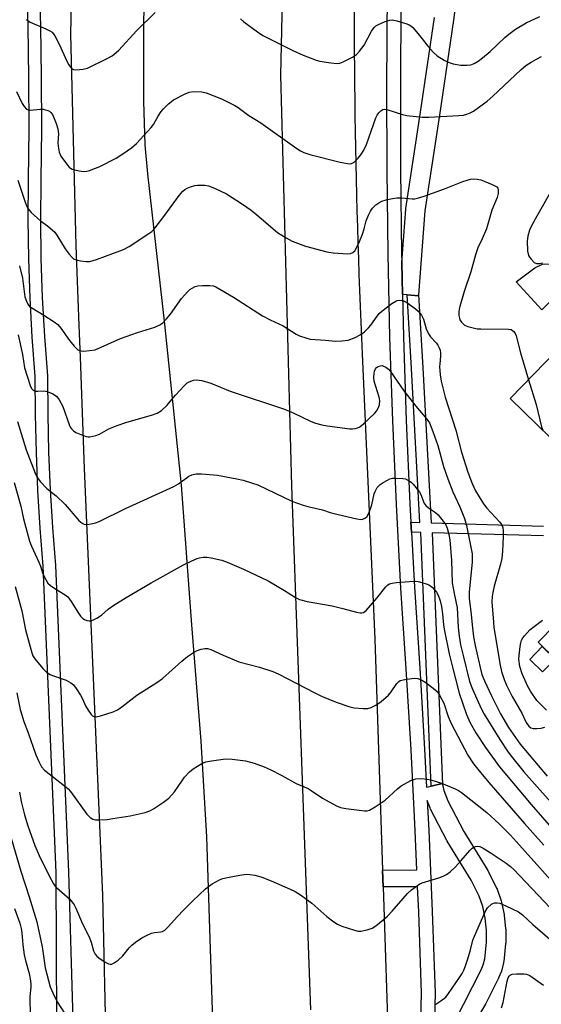
# Model space of a CAD drawing. Units: inches. Extents: x 1231769 to 1237769, y 553454 to 557454.
# Drawn here: x 1234679 to 1234842, y 553611 to 553920 of the extents above; entities that cross this region are included whole.
import ezdxf

# ---------------------------------------------------------------- set-up
doc = ezdxf.new("R2010")
doc.units = ezdxf.units.IN
doc.header["$MEASUREMENT"] = 0
for name, color, linetype in [('BLDG-Footprint', 5, 'Continuous'), ('CULTRL-Pad', 6, 'Continuous'), ('TRANS-Non Street Sidewalk', 7, 'Continuous'), ('TRANS-Road', 130, 'Continuous'), ('TRANS-Street Sidewalk', 7, 'Continuous'), ('Undefined', 1, 'Continuous')]:
    doc.layers.add(name, color=color, linetype=linetype)

msp = doc.modelspace()

# ---------------------------------------------------------------- linework, layer by layer
at = {"layer": 'BLDG-Footprint'}
for points, elevation in [([(1234868.65, 553796.03), (1234853.75, 553780.74), (1234832.71, 553801.24), (1234847.44, 553816.36)], 446.03), ([(1234878.9, 553729.61), (1234858.21, 553708.35), (1234841.44, 553724.73), (1234862.16, 553745.95)], 448.15)]:
    msp.add_lwpolyline(points, close=True, dxfattribs=dict(at, elevation=elevation))
at = {"layer": 'CULTRL-Pad'}
for points in [[(1234851.9, 553833.78), (1234854.04, 553831.51), (1234849.89, 553827.25), (1234845.23, 553831.66), (1234842.59, 553829.02), (1234834.56, 553837.81), (1234840.47, 553842.23), (1234842.83, 553843.43), (1234843.93, 553843.48), (1234844.99, 553843.38), (1234845.9, 553843.05), (1234846.86, 553842.57), (1234847.73, 553841.99), (1234848.45, 553841.13), (1234849.17, 553840.12), (1234849.65, 553838.92), (1234849.74, 553837.86), (1234850.08, 553836.56), (1234850.7, 553835.41)], [(1234846.81, 553719.49), (1234842.84, 553715.43), (1234838.82, 553719.36), (1234842.78, 553723.42)]]:
    msp.add_lwpolyline(points, close=True, dxfattribs=at)
at = {"layer": 'TRANS-Non Street Sidewalk'}
msp.add_lwpolyline([(1234843.1, 553758.1), (1234808.2, 553759.11), (1234811.43, 553680.1), (1234811.34, 553680.45), (1234807.92, 553679.6), (1234804.67, 553759.21), (1234801.7, 553759.3), (1234801.53, 553762.4), (1234804.32, 553762.32), (1234801.78, 553810.63), (1234800.36, 553833.75), (1234803.91, 553833.48), (1234803.93, 553833.73), (1234805.34, 553810.83), (1234807.89, 553762.22), (1234843.13, 553761.2)], dxfattribs=at)
at = {"layer": 'TRANS-Road'}
for points in [[(1234770.16, 553609.44), (1234764.2, 553773.83), (1234760.69, 553902.68), (1234764.45, 554072)], [(1234718.01, 553958.81), (1234717.67, 553916.04), (1234717.67, 553894.57), (1234718.01, 553880.88), (1234718.88, 553871.71), (1234724.24, 553824.6), (1234729.44, 553774.04), (1234732.73, 553730.23), (1234735.67, 553693.69), (1234737.41, 553663.73), (1234739.73, 553593.29), (1234740.08, 553592.66), (1234740.49, 553592), (1234729.94, 553591.42), (1234706.41, 553591.09), (1234706.41, 553591.35), (1234706.06, 553593.95), (1234704.85, 553645.38), (1234699.13, 553779.24), (1234697.84, 553814.22), (1234697.47, 553824.11), (1234696.54, 553849.2), (1234694.81, 553915.52), (1234695.85, 553965.56)], [(1234783.7, 553924.8), (1234783.71, 553919.82), (1234783.73, 553914.84), (1234783.76, 553909.86), (1234783.8, 553904.88), (1234783.85, 553899.9), (1234783.91, 553894.92), (1234783.98, 553889.94), (1234784.06, 553884.96), (1234784.15, 553879.98), (1234784.25, 553875), (1234784.36, 553870.02), (1234784.48, 553865.04), (1234784.61, 553860.06), (1234784.75, 553855.08), (1234784.9, 553850.11), (1234785.06, 553845.13), (1234785.23, 553840.15), (1234785.41, 553835.17), (1234785.59, 553830.2), (1234785.79, 553825.22), (1234786, 553820.25), (1234786.22, 553815.27), (1234790.27, 553725.76), (1234792.63, 553653.23), (1234792.8, 553647.98), (1234794.57, 553593.98)]]:
    msp.add_lwpolyline(points, dxfattribs=at)
at = {"layer": 'TRANS-Street Sidewalk'}
for points in [[(1234820.13, 553960.95), (1234814.89, 553919.98), (1234810.54, 553890.18), (1234805.92, 553860.08), (1234803.93, 553833.73), (1234803.91, 553833.48), (1234800.36, 553833.75), (1234798.91, 553833.86), (1234798.69, 553843.96), (1234799.95, 553860.64), (1234799.97, 553860.87), (1234804.6, 553891.06), (1234808.95, 553920.79)], [(1234690.59, 553581.53), (1234690.27, 553652.55), (1234686.16, 553748.61), (1234685.24, 553760.5), (1234684.52, 553772.4), (1234684.02, 553784.31), (1234683.72, 553796.22), (1234683.64, 553808.14), (1234682.7, 553820.44), (1234682.03, 553832.76), (1234681.61, 553845.09), (1234681.45, 553857.43), (1234681.54, 553869.77), (1234681.72, 553885.89), (1234681.68, 553902.01), (1234681.43, 553918.14), (1234680.97, 553934.25)], [(1234684.83, 553934.3), (1234685.29, 553918.22), (1234685.55, 553902.05), (1234685.58, 553885.87), (1234685.4, 553869.73), (1234685.31, 553857.44), (1234685.47, 553845.18), (1234685.89, 553832.93), (1234686.56, 553820.69), (1234687.5, 553808.3), (1234687.58, 553796.28), (1234687.88, 553784.44), (1234688.38, 553772.59), (1234689.09, 553760.76), (1234690.02, 553748.85), (1234694.13, 553652.69), (1234695.3, 553613.33), (1234696.13, 553585.21)]]:
    msp.add_lwpolyline(points, dxfattribs=at)
for points in [[(1234798.63, 553979.78, 0), (1234798.25, 553899.14, 0), (1234798.3, 553872.93, 0), (1234798.62, 553846.73, 0), (1234798.69, 553843.96, 0), (1234798.91, 553833.86, 0), (1234799.22, 553820.53, 0), (1234800.08, 553794.34, 0), (1234801.22, 553768.16, 0), (1234801.53, 553762.4, 0), (1234801.7, 553759.3, 0), (1234802.63, 553742, 0), (1234804.34, 553716.62, 0), (1234804.65, 553711.34, 0), (1234805.84, 553691.19, 0), (1234806.45, 553679.24, 0), (1234807.92, 553679.6, 0), (1234811.34, 553680.45, 0), (1234811.43, 553680.1, 0), (1234811.9, 553678.18, 0), (1234813.1, 553675.03, 0), (1234818.11, 553665.41, 0), (1234825.64, 553653.15, 0), (1234825.68, 553653.08, 0), (1234825.76, 553652.93, 0), (1234828.43, 553647.62, 0), (1234828.58, 553647.27, 0), (1234829.84, 553643.58, 0), (1234829.93, 553643.24, 0), (1234830.78, 553639.33, 0), (1234830.81, 553639.21, 0), (1234830.84, 553639.01, 0), (1234831.27, 553634.93, 0), (1234831.29, 553634.62, 0), (1234831.29, 553630.46, 0), (1234831.27, 553630.14, 0), (1234830.67, 553624.52, 0), (1234830.64, 553624.33, 0), (1234830.59, 553624.11, 0), (1234830.03, 553621.91, 0), (1234829.94, 553621.62, 0), (1234829.92, 553621.55, 0), (1234829.16, 553619.61, 0), (1234829.04, 553619.34, 0), (1234824.9, 553611.19, 0), (1234817.65, 553599.07, 0)], [(1234804.59, 553602.63, 0), (1234804.88, 553614.68, 0), (1234804, 553640.11, 0), (1234803.66, 553647.99, 0), (1234792.8, 553647.98, 0), (1234792.63, 553653.23, 0), (1234803.43, 553653.31, 0), (1234802.91, 553665.54, 0), (1234802.68, 553669.92, 0), (1234801.61, 553690.95, 0), (1234800.1, 553716.36, 0), (1234798.39, 553741.74, 0), (1234796.98, 553767.95, 0), (1234795.84, 553794.18, 0), (1234794.98, 553820.41, 0), (1234794.38, 553846.65, 0), (1234794.06, 553872.9, 0), (1234794.01, 553899.15, 0), (1234794.15, 553929.53, 0)], [(1234815.37, 553605.7, 0), (1234823.63, 553621.93, 0), (1234824.26, 553623.56, 0), (1234824.72, 553625.38, 0), (1234825.29, 553630.62, 0), (1234825.29, 553634.45, 0), (1234824.89, 553638.22, 0), (1234824.11, 553641.8, 0), (1234822.98, 553645.11, 0), (1234820.46, 553650.12, 0), (1234812.94, 553662.36, 0), (1234812.9, 553662.43, 0), (1234812.84, 553662.55, 0), (1234807.7, 553672.42, 0), (1234807.56, 553672.74, 0), (1234806.66, 553675.09, 0), (1234807.14, 553665.74, 0), (1234808.23, 553640.28, 0), (1234809.12, 553614.7, 0), (1234808.63, 553594.39, 0)]]:
    msp.add_polyline3d(points, dxfattribs=at)
at = {"layer": 'Undefined'}
for points, elevation in [([(1234680.96, 553920.21), (1234682.03, 553919.35), (1234686.99, 553917.28), (1234688.29, 553916.64), (1234688.97, 553916.15), (1234689.8, 553915.01), (1234691.17, 553912.42), (1234693.6, 553907.14), (1234694.26, 553905.89), (1234694.71, 553905.24), (1234695.24, 553904.72), (1234695.67, 553904.5), (1234696.45, 553904.4), (1234698.71, 553904.56), (1234700.06, 553904.91), (1234706.02, 553907.82), (1234707.77, 553908.81), (1234709.09, 553909.77), (1234709.93, 553910.52), (1234715.46, 553916.63), (1234721.33, 553922.37)], 442), ([(1234748.08, 553920.4), (1234749.17, 553919.41), (1234753.43, 553916.25), (1234755.12, 553915.18), (1234764.45, 553910.47), (1234767.69, 553908.99), (1234769.9, 553908.11), (1234771.86, 553907.39), (1234772.99, 553907.08), (1234776.41, 553906.6), (1234778.41, 553906.4), (1234779.24, 553906.45), (1234780.33, 553906.83), (1234783.25, 553908.34), (1234784.49, 553909.15), (1234785.46, 553910.22), (1234786.83, 553912.13), (1234789.18, 553916.49), (1234789.98, 553917.64), (1234790.58, 553918.19), (1234791.33, 553918.62), (1234793.52, 553919.54), (1234794.9, 553920), (1234795.74, 553920.07), (1234797.14, 553919.79), (1234800.23, 553918.84), (1234801.01, 553918.5), (1234801.48, 553918.19), (1234802.11, 553917.61), (1234803.26, 553916.29), (1234805.13, 553914.05), (1234806.81, 553911.81), (1234808.52, 553909.89), (1234809.8, 553908.76), (1234812.01, 553907.38), (1234813.27, 553906.73), (1234814.78, 553906.23), (1234817.2, 553905.85), (1234819.2, 553905.82), (1234820.32, 553905.97), (1234821.38, 553906.34), (1234822.61, 553907.08), (1234824.01, 553908.1), (1234826.37, 553910.1), (1234830.97, 553914.48), (1234832.3, 553915.58), (1234834.35, 553917.1), (1234837.72, 553919.09), (1234841.98, 553921.06)], 442), ([(1234677.78, 553897.53), (1234679.59, 553893.82), (1234680.21, 553892.85), (1234680.96, 553892.06), (1234681.4, 553891.8), (1234682.14, 553891.69), (1234685.07, 553892.05), (1234686.12, 553892.01), (1234686.91, 553891.86), (1234687.66, 553891.62), (1234688.12, 553891.36), (1234688.53, 553891), (1234689.05, 553890.36), (1234689.44, 553889.63), (1234690.24, 553887.52), (1234690.71, 553885.9), (1234690.92, 553884.3), (1234690.8, 553881.48), (1234690.85, 553880.38), (1234691.19, 553878.52), (1234691.74, 553877.29), (1234693.75, 553874.46), (1234694.31, 553873.83), (1234694.73, 553873.48), (1234695.23, 553873.23), (1234696.06, 553872.98), (1234697.5, 553872.66), (1234698.95, 553872.48), (1234699.81, 553872.56), (1234700.65, 553872.79), (1234702.58, 553873.47), (1234703.9, 553874.07), (1234709.03, 553876.69), (1234711.14, 553878.01), (1234713.83, 553879.85), (1234715.39, 553881.22), (1234720.09, 553886.24), (1234720.76, 553887.18), (1234722.28, 553889.87), (1234723.17, 553891.26), (1234723.89, 553892.11), (1234725.53, 553893.7), (1234726.39, 553894.44), (1234727.09, 553894.92), (1234730.67, 553896.84), (1234731.95, 553897.36), (1234733.28, 553897.55), (1234735.92, 553897.46), (1234737.35, 553897.12), (1234742.07, 553895.22), (1234746.33, 553893.17), (1234747.32, 553892.55), (1234750.73, 553890.07), (1234754.46, 553887.7), (1234765.77, 553879.68), (1234766.86, 553878.99), (1234767.9, 553878.47), (1234769.85, 553877.83), (1234779.39, 553875.38), (1234781.66, 553874.94), (1234782.48, 553874.9), (1234782.92, 553874.97), (1234783.75, 553875.44), (1234784.95, 553876.6), (1234785.83, 553877.69), (1234786.73, 553879.12), (1234787.57, 553880.96), (1234790.52, 553889.34), (1234790.94, 553890.12), (1234791.48, 553890.83), (1234792.08, 553891.46), (1234792.74, 553891.94), (1234793.23, 553892.07), (1234794.03, 553891.97), (1234798.87, 553890.39), (1234800.22, 553890.04), (1234805.14, 553889.5), (1234807.15, 553889.52), (1234816.61, 553890.01), (1234818.03, 553890.17), (1234819.11, 553890.45), (1234820.15, 553890.84), (1234821.16, 553891.41), (1234825.47, 553894.56), (1234827.21, 553896.1), (1234835.99, 553904.33), (1234837.65, 553905.7), (1234839.29, 553906.79), (1234840.74, 553907.66), (1234842.5, 553908.57)], 444), ([(1234678.18, 553869.74), (1234680.52, 553862.84), (1234681.05, 553861.48), (1234681.46, 553860.72), (1234682.42, 553859.62), (1234684.37, 553857.79), (1234685.28, 553857.03), (1234687.47, 553855.47), (1234689.78, 553853.39), (1234690.46, 553852.47), (1234693.02, 553848.18), (1234694.3, 553846.49), (1234695.27, 553845.44), (1234695.72, 553845.11), (1234696.49, 553844.79), (1234697.9, 553844.47), (1234699.64, 553844.21), (1234700.76, 553844.26), (1234702.93, 553844.82), (1234711.35, 553847.97), (1234713.15, 553848.96), (1234719.35, 553852.97), (1234720.27, 553853.68), (1234721.26, 553854.78), (1234724.35, 553858.79), (1234728.86, 553864.95), (1234729.97, 553866.3), (1234730.6, 553866.84), (1234731.31, 553867.27), (1234732.39, 553867.68), (1234733.78, 553868.07), (1234734.63, 553868.2), (1234735.49, 553868.22), (1234736.93, 553868.14), (1234738.06, 553867.97), (1234739.96, 553867.25), (1234743.66, 553865.48), (1234748.75, 553862.22), (1234751.37, 553860.32), (1234753.23, 553858.84), (1234759.73, 553853.33), (1234762.45, 553851.62), (1234764.26, 553850.64), (1234768.46, 553849.05), (1234775.12, 553847.29), (1234777.15, 553846.96), (1234781.76, 553846.62), (1234782.57, 553846.73), (1234783.28, 553847.09), (1234783.9, 553847.61), (1234784.41, 553848.3), (1234785.43, 553850.46), (1234786.35, 553852.84), (1234786.87, 553854.43), (1234787.48, 553856.97), (1234788.19, 553858.76), (1234788.87, 553860), (1234789.52, 553860.93), (1234790.53, 553861.97), (1234791.45, 553862.64), (1234792.46, 553863.12), (1234793.8, 553863.59), (1234795.73, 553864.03), (1234797.12, 553864.25), (1234798.73, 553864.24), (1234801.93, 553863.88), (1234802.78, 553863.91), (1234803.57, 553864.05), (1234805.69, 553864.68), (1234812.13, 553866.99), (1234817.83, 553869.32), (1234819.19, 553869.79), (1234820.27, 553870.04), (1234821.11, 553870.12), (1234822.29, 553870.05), (1234823.46, 553869.83), (1234824.56, 553869.45), (1234827.01, 553868.41), (1234828.49, 553867.62), (1234828.82, 553867.26), (1234828.97, 553866.83), (1234828.95, 553865.56), (1234828.63, 553864.31), (1234826.97, 553860.3), (1234825.22, 553854.51), (1234823.95, 553851.32), (1234822.58, 553848.51), (1234821.83, 553846.31), (1234820.3, 553840.95), (1234818.27, 553834.84), (1234816.86, 553830.15), (1234816.68, 553829.3), (1234816.59, 553828.43), (1234816.62, 553827.27), (1234816.75, 553826.42), (1234816.95, 553825.91), (1234817.4, 553825.23), (1234817.97, 553824.63), (1234818.41, 553824.3), (1234819.42, 553823.86), (1234821.48, 553823.29), (1234822.29, 553823.13), (1234823.47, 553823.05), (1234832.14, 553823), (1234832.98, 553822.84), (1234833.44, 553822.62), (1234833.84, 553822.31), (1234834.27, 553821.66), (1234834.55, 553820.87), (1234835.9, 553815.55), (1234838.45, 553807.13)], 446), ([(1234845.77, 553866.73), (1234841.02, 553858.47), (1234839.37, 553855.41), (1234838.79, 553854.09), (1234838.2, 553852.16), (1234838.01, 553850.74), (1234838.18, 553847.52), (1234838.47, 553846.12), (1234838.73, 553845.63), (1234839.25, 553844.94), (1234840.26, 553843.95), (1234840.97, 553843.61), (1234842.05, 553843.58), (1234842.86, 553843.76)], 444), ([(1234678.73, 553842.84), (1234679.67, 553838.99), (1234680.45, 553833.17), (1234680.88, 553831.82), (1234681.38, 553830.8), (1234681.9, 553830.15), (1234682.57, 553829.65), (1234686.33, 553827.4), (1234689.59, 553825.29), (1234690.78, 553824.42), (1234691.75, 553823.34), (1234694.43, 553819.48), (1234695.88, 553817.7), (1234697.07, 553816.54), (1234697.51, 553816.28), (1234698.04, 553816.15), (1234698.9, 553816.12), (1234700.69, 553816.25), (1234702.44, 553816.55), (1234710.41, 553820.08), (1234715.75, 553821.95), (1234721.22, 553823.6), (1234722.8, 553824.31), (1234723.73, 553824.98), (1234724.86, 553826.2), (1234726.09, 553827.75), (1234729.59, 553832.63), (1234731.52, 553834.81), (1234732.16, 553835.4), (1234732.87, 553835.87), (1234733.89, 553836.38), (1234734.7, 553836.62), (1234736.13, 553836.72), (1234738.45, 553836.69), (1234739.57, 553836.54), (1234740.36, 553836.23), (1234745.88, 553833.06), (1234754.99, 553827.15), (1234757.34, 553825.91), (1234761.45, 553824.05), (1234765.57, 553821.44), (1234766.61, 553820.92), (1234768.54, 553820.23), (1234769.95, 553819.86), (1234774.7, 553819.57), (1234777.91, 553819.24), (1234779.92, 553819.29), (1234781.9, 553819.55), (1234784.08, 553820.38), (1234785.62, 553821.17), (1234787.01, 553822.19), (1234788.26, 553823.38), (1234788.97, 553824.28), (1234790.92, 553827.12), (1234791.63, 553827.92), (1234792.41, 553828.62), (1234795.56, 553831.01), (1234796.78, 553831.81), (1234797.27, 553832), (1234798, 553832.1), (1234798.73, 553832.03), (1234799.26, 553831.84), (1234800.54, 553831.11), (1234802.99, 553829.41), (1234803.79, 553828.63), (1234804.85, 553827.35), (1234805.54, 553826.17), (1234806.37, 553823.13), (1234807.05, 553821.54), (1234807.74, 553820.6), (1234809.56, 553818.64), (1234810.03, 553817.93), (1234810.4, 553817.18), (1234810.69, 553816.41), (1234810.85, 553815.61), (1234810.84, 553814.52), (1234810.57, 553812.08), (1234810.56, 553811.25), (1234810.76, 553808.69), (1234811.09, 553806.72), (1234812.31, 553801.69), (1234815.61, 553791.26), (1234817.37, 553784.44), (1234819.38, 553778.08), (1234820.72, 553774.56), (1234821.86, 553772.3), (1234822.95, 553770.33), (1234824.36, 553768.2), (1234825.39, 553766.83), (1234829.47, 553762.4), (1234829.92, 553761.73), (1234830.34, 553760.75), (1234830.54, 553759.66), (1234830.54, 553757.89), (1234830.32, 553753.35), (1234830.07, 553751.02), (1234829.68, 553749.25), (1234827.71, 553742.33), (1234827.23, 553740.38), (1234827.01, 553739.12), (1234826.98, 553737.47), (1234827.42, 553731.1), (1234827.61, 553729.39), (1234829.51, 553717.52), (1234829.98, 553715.59), (1234830.84, 553713.02), (1234831.58, 553711.25), (1234833.28, 553707.75), (1234836.31, 553702.46), (1234837.7, 553699.58), (1234838.5, 553698.4), (1234839.14, 553697.92), (1234839.91, 553697.7), (1234841.03, 553697.66), (1234842.45, 553697.79), (1234843.56, 553698.06)], 448), ([(1234678.27, 553821.2), (1234679.64, 553815.09), (1234680.3, 553810.81), (1234682.1, 553805.34), (1234682.52, 553804.39), (1234683.03, 553803.82), (1234683.69, 553803.52), (1234684.46, 553803.5), (1234686.34, 553803.63), (1234687.37, 553803.46), (1234689.16, 553802.68), (1234690.31, 553801.93), (1234691.2, 553800.8), (1234692.35, 553798.73), (1234694.31, 553793.08), (1234694.67, 553792.27), (1234695.1, 553791.61), (1234695.63, 553791.06), (1234696.36, 553790.6), (1234698, 553789.89), (1234699.68, 553789.31), (1234700.24, 553789.21), (1234700.79, 553789.22), (1234702.73, 553789.62), (1234703.78, 553790.06), (1234706.73, 553791.74), (1234709.39, 553792.8), (1234712.38, 553793.84), (1234720.11, 553795.97), (1234721.92, 553796.64), (1234723.24, 553797.51), (1234724.92, 553799.02), (1234727.64, 553802.26), (1234730.41, 553805.19), (1234731.27, 553806), (1234732, 553806.47), (1234732.8, 553806.82), (1234733.36, 553806.97), (1234734.22, 553807.05), (1234735.97, 553806.88), (1234738.74, 553806.06), (1234744.84, 553803.59), (1234761.86, 553797.87), (1234764.56, 553796.7), (1234770.26, 553793.97), (1234771.57, 553793.47), (1234773.55, 553792.94), (1234775.26, 553792.64), (1234782.42, 553791.73), (1234783.27, 553791.7), (1234784.06, 553791.82), (1234784.83, 553792.04), (1234785.55, 553792.37), (1234786.7, 553793.25), (1234790.11, 553796.5), (1234790.71, 553797.25), (1234791.31, 553798.22), (1234791.71, 553799.24), (1234791.79, 553800.58), (1234791.56, 553801.7), (1234790.01, 553806.72), (1234789.9, 553807.84), (1234789.98, 553809.23), (1234790.11, 553809.77), (1234790.47, 553810.53), (1234790.8, 553810.95), (1234791.24, 553811.25), (1234791.98, 553811.51), (1234792.5, 553811.54), (1234792.98, 553811.42), (1234793.68, 553811.06), (1234794.54, 553810.4), (1234795.11, 553809.73), (1234799.29, 553803.67), (1234803.14, 553798.8), (1234806.53, 553794.79), (1234807.35, 553793.6), (1234808.47, 553790.91), (1234809.95, 553786.44), (1234810.65, 553784.18), (1234811.81, 553779.86), (1234813.09, 553775.98), (1234814.66, 553771.99), (1234816.95, 553767.26), (1234818.41, 553763.56), (1234818.99, 553761.35), (1234820.74, 553752.46), (1234820.79, 553751.44), (1234820.73, 553750.02), (1234819.79, 553740.5), (1234819.84, 553738.45), (1234820.37, 553734.36), (1234820.83, 553729.3), (1234821.17, 553726.5), (1234821.67, 553723.76), (1234823.25, 553716.79), (1234823.85, 553714.62), (1234824.63, 553712.69), (1234826.69, 553708.15), (1234829.65, 553702.3), (1234832.21, 553697.97), (1234835.83, 553692.78), (1234844.3, 553682.7)], 450), ([(1234838.45, 553807.13), (1234840.8, 553799.33), (1234842.54, 553792.39), (1234842.92, 553791.29)], 446), ([(1234678.06, 553793.98), (1234680.85, 553785.12), (1234683.62, 553777.78), (1234684.24, 553776.47), (1234685.29, 553775.13), (1234687.27, 553773.04), (1234690.21, 553770.73), (1234693.09, 553768.02), (1234697.35, 553762.96), (1234698.37, 553762.11), (1234699.04, 553761.78), (1234699.83, 553761.72), (1234701.21, 553761.92), (1234702.6, 553762.25), (1234703.7, 553762.68), (1234711.99, 553766.75), (1234727.14, 553773.61), (1234728.67, 553774.49), (1234731.83, 553776.83), (1234732.81, 553777.28), (1234734.13, 553777.61), (1234735.86, 553777.62), (1234740.83, 553777.13), (1234746.88, 553776.02), (1234748.86, 553775.57), (1234751.87, 553774.67), (1234753.49, 553774.11), (1234764.21, 553769.07), (1234767.77, 553767.73), (1234769.18, 553767.32), (1234773.76, 553766.28), (1234776.19, 553765.51), (1234778.73, 553764.86), (1234784.53, 553763.49), (1234785.92, 553763.29), (1234786.44, 553763.33), (1234787.1, 553763.64), (1234787.68, 553764.14), (1234788.12, 553764.79), (1234788.64, 553766.05), (1234789.24, 553767.85), (1234790.04, 553771.27), (1234790.3, 553772.1), (1234790.97, 553773.27), (1234791.9, 553774.26), (1234792.88, 553774.91), (1234794.18, 553775.63), (1234794.98, 553776.01), (1234795.81, 553776.24), (1234796.95, 553776.29), (1234798.98, 553776.16), (1234799.82, 553775.98), (1234800.76, 553775.54), (1234801.63, 553774.94), (1234802.23, 553774.36), (1234804.2, 553771.85), (1234804.77, 553770.86), (1234805.64, 553768.54), (1234806.19, 553767.68), (1234807.03, 553766.95), (1234809.23, 553765.5), (1234810.09, 553764.74), (1234812.03, 553762.28), (1234812.47, 553761.55), (1234812.89, 553760.5), (1234813.44, 553758.57), (1234813.74, 553756.86), (1234814.3, 553750.44), (1234814.47, 553743.37), (1234815.07, 553740), (1234816.08, 553735.57), (1234816.39, 553729.51), (1234816.7, 553726.64), (1234817.15, 553723.99), (1234817.91, 553720.56), (1234819.95, 553712.48), (1234820.86, 553710.07), (1234823.55, 553703.99), (1234824.54, 553702.19), (1234829.48, 553694.2), (1234832.04, 553690.27), (1234833.07, 553688.86), (1234836.97, 553684.07), (1234848.77, 553670.81)], 452), ([(1234677.01, 553774.85), (1234679.13, 553767.4), (1234680.03, 553763.51), (1234681.85, 553756.47), (1234682.49, 553754.86), (1234684.82, 553749.91), (1234685.31, 553748.63), (1234686.09, 553746.22), (1234687.05, 553744.21), (1234687.66, 553743.3), (1234688.47, 553742.58), (1234689.85, 553741.63), (1234693.02, 553739.68), (1234693.9, 553738.98), (1234694.97, 553737.57), (1234697.22, 553733.84), (1234697.87, 553732.93), (1234698.64, 553732.16), (1234699.1, 553731.89), (1234699.85, 553731.6), (1234700.63, 553731.47), (1234701.16, 553731.51), (1234701.95, 553731.79), (1234703, 553732.31), (1234704.49, 553733.24), (1234706.58, 553735.13), (1234708.38, 553736.4), (1234712.24, 553738.82), (1234720.03, 553743.4), (1234730.23, 553749), (1234732.84, 553750.33), (1234734.45, 553751.03), (1234735.26, 553751.25), (1234736.37, 553751.42), (1234737.49, 553751.43), (1234738.89, 553751.28), (1234742.26, 553750.52), (1234743.9, 553749.93), (1234748.98, 553747.71), (1234756.79, 553744.02), (1234761.92, 553741.03), (1234765.32, 553738.81), (1234766.62, 553738.17), (1234769.04, 553737.54), (1234776.88, 553736.2), (1234780.23, 553735.36), (1234784.46, 553734.17), (1234785.58, 553733.95), (1234786.12, 553733.95), (1234786.62, 553734.08), (1234787.09, 553734.35), (1234787.53, 553734.73), (1234790.88, 553738.58), (1234793.72, 553742.16), (1234794.32, 553742.72), (1234794.86, 553743.03), (1234795.65, 553743.26), (1234797.06, 553743.45), (1234801.15, 553743.84), (1234802.94, 553743.92), (1234803.81, 553743.82), (1234804.96, 553743.54), (1234806.38, 553743.11), (1234807.19, 553742.78), (1234807.67, 553742.49), (1234808.3, 553741.96), (1234809.58, 553740.49), (1234810.1, 553739.53), (1234810.74, 553737.71), (1234811.13, 553736.02), (1234811.51, 553733.67), (1234811.81, 553730.24), (1234812.01, 553728.84), (1234813.58, 553721.15), (1234814.34, 553717.78), (1234816.72, 553708.73), (1234818.94, 553702.08), (1234820.09, 553699.46), (1234821.91, 553696.36), (1234824.92, 553691.77), (1234829.37, 553685.67), (1234839.27, 553673.84), (1234845.63, 553666.54)], 454), ([(1234677.38, 553742.27), (1234679.44, 553734.66), (1234680.6, 553728.68), (1234681.81, 553724.46), (1234682.56, 553721.38), (1234682.94, 553720.44), (1234683.5, 553719.59), (1234686.04, 553716.49), (1234686.64, 553715.85), (1234687.32, 553715.29), (1234688.33, 553714.68), (1234689.11, 553714.31), (1234693.35, 553712.8), (1234694.8, 553712.01), (1234695.65, 553711.35), (1234696.51, 553710.28), (1234697.83, 553708.19), (1234698.45, 553707.04), (1234699.47, 553704.77), (1234700.24, 553703.49), (1234701.25, 553702.07), (1234701.63, 553701.68), (1234702.05, 553701.42), (1234702.79, 553701.38), (1234704.17, 553701.69), (1234708.13, 553702.89), (1234709.44, 553703.5), (1234710.86, 553704.52), (1234715.57, 553708.15), (1234721.86, 553712.14), (1234723.59, 553713.33), (1234729.69, 553718.85), (1234731.47, 553720.24), (1234733.34, 553721.51), (1234734.32, 553722.07), (1234735.7, 553722.56), (1234736.84, 553722.79), (1234737.68, 553722.77), (1234738.75, 553722.46), (1234742.65, 553720.65), (1234747.56, 553718.62), (1234754, 553716.95), (1234758.24, 553715.55), (1234759.85, 553714.81), (1234771.37, 553708.88), (1234773.47, 553707.86), (1234778.07, 553705.95), (1234782.04, 553704.59), (1234783.75, 553704.18), (1234786.58, 553703.92), (1234787.98, 553703.94), (1234789.04, 553704.25), (1234790.56, 553705.04), (1234792.24, 553706.2), (1234794.48, 553708.14), (1234795.35, 553709.19), (1234797.18, 553711.81), (1234797.75, 553712.41), (1234798.21, 553712.7), (1234799.6, 553713.08), (1234802.56, 553713.45), (1234803.67, 553713.33), (1234804.94, 553712.85), (1234806.18, 553712.09), (1234809.03, 553709.95), (1234809.85, 553709.14), (1234810.5, 553708.19), (1234811.9, 553705.65), (1234813.23, 553701.43), (1234814.15, 553699.21), (1234819.36, 553689.34), (1234821.16, 553686.64), (1234822.95, 553684.39), (1234826, 553680.79), (1234837.21, 553667.87), (1234843.22, 553661.12)], 456), ([(1234844.07, 553703.45), (1234841.07, 553706.51), (1234839.02, 553709.35), (1234838.21, 553710.88), (1234836.44, 553714.81), (1234835.75, 553717.16), (1234835.42, 553719.4), (1234835.47, 553720.55), (1234835.8, 553723.45), (1234835.99, 553724.58), (1234836.24, 553725.39), (1234836.66, 553726.09), (1234837.18, 553726.75), (1234838.9, 553728.64), (1234839.76, 553729.4), (1234842.8, 553731.71)], 448), ([(1234677.93, 553708.85), (1234678.93, 553703.62), (1234680.04, 553699.93), (1234681.43, 553696.3), (1234683.89, 553689.43), (1234684.75, 553687.3), (1234685.66, 553685.63), (1234686.55, 553684.56), (1234692.89, 553679.73), (1234693.98, 553678.78), (1234694.73, 553677.88), (1234699.9, 553670.83), (1234700.88, 553669.79), (1234701.79, 553669.21), (1234702.56, 553669.05), (1234703.68, 553669.04), (1234706.23, 553669.18), (1234707.97, 553669.4), (1234713.5, 553670.3), (1234718.19, 553671.32), (1234719.58, 553671.8), (1234720.82, 553672.51), (1234723.96, 553674.57), (1234725.57, 553675.78), (1234727.33, 553677.81), (1234729.63, 553681.21), (1234730.51, 553682.37), (1234732.05, 553684.08), (1234733.17, 553684.98), (1234735.89, 553686.67), (1234737.21, 553687.25), (1234738.95, 553687.58), (1234743.39, 553688.14), (1234745.42, 553688.09), (1234749.69, 553687.56), (1234752.4, 553686.81), (1234755.47, 553685.62), (1234757.36, 553684.78), (1234761.02, 553682.94), (1234765.55, 553680.42), (1234769.33, 553678.81), (1234770.3, 553678.23), (1234773.85, 553675.8), (1234778.17, 553673.46), (1234779.48, 553672.89), (1234781.17, 553672.56), (1234786.94, 553671.88), (1234787.78, 553671.89), (1234788.57, 553672.11), (1234790.31, 553673.08), (1234793.44, 553675.15), (1234797.32, 553678.78), (1234798.46, 553679.69), (1234801.52, 553681.36), (1234802.31, 553681.71), (1234803.14, 553681.93), (1234804.3, 553682), (1234805.78, 553681.94), (1234806.67, 553681.83), (1234807.8, 553681.58), (1234811.11, 553680.5), (1234815.42, 553678.77), (1234816.46, 553678.28), (1234817.42, 553677.65), (1234820.3, 553675.25), (1234825.38, 553671.33), (1234829.22, 553667.82), (1234832.81, 553664.22), (1234834.73, 553662.17), (1234841.03, 553654.99), (1234846.33, 553649.19)], 458), ([(1234676.1, 553663.3), (1234679.15, 553652.88), (1234681.8, 553644.9), (1234684.17, 553637.01), (1234685.81, 553629.19), (1234686.8, 553622.54), (1234688.39, 553616.61), (1234689.14, 553614.72), (1234690.53, 553611.87), (1234692.8, 553608.31)], 462), ([(1234677.11, 553641.23), (1234678.79, 553636.64), (1234679.27, 553634.9), (1234679.45, 553633.61), (1234679.75, 553629.79), (1234680.23, 553626.63), (1234680.6, 553624.93), (1234681.8, 553620.83), (1234682.12, 553619.13), (1234682.31, 553617.53), (1234682.29, 553616.52), (1234681.95, 553613.59), (1234681.94, 553611.8), (1234682.17, 553606.35)], 464), ([(1234809.03, 553611), (1234810.93, 553612.2), (1234812.47, 553613.38), (1234813.36, 553614.49), (1234816.83, 553619.58), (1234817.6, 553620.85), (1234818.11, 553621.9), (1234818.67, 553623.24), (1234819.4, 553625.39), (1234820.24, 553628.22), (1234821.02, 553631.24), (1234821.45, 553632.53), (1234824.84, 553640.13), (1234825.6, 553641.36), (1234826.8, 553642.54), (1234827.25, 553642.82), (1234827.75, 553642.98), (1234828.58, 553642.99), (1234829.43, 553642.84), (1234831.34, 553642.08), (1234835.29, 553640.16), (1234836.61, 553639.26), (1234839.84, 553636.2), (1234845.86, 553630.92)], 462), ([(1234830.02, 553609.98), (1234830.45, 553611.69), (1234831.76, 553618.38), (1234832.09, 553619.48), (1234832.33, 553619.92), (1234832.64, 553620.25), (1234833.29, 553620.56), (1234834.67, 553620.73), (1234836.98, 553620.74), (1234837.8, 553620.61), (1234838.83, 553620.13), (1234843.17, 553617.16)], 464)]:
    msp.add_lwpolyline(points, dxfattribs=dict(at, elevation=elevation))
msp.add_polyline3d([(1234678.72, 553677.69, 460), (1234679.24, 553674.81, 460), (1234680.25, 553670.61, 460), (1234681.32, 553667.19, 460), (1234683.53, 553660.98, 460), (1234684.94, 553657.81, 460), (1234688.02, 553651.46, 460), (1234689.37, 553648.94, 460), (1234689.88, 553648.26, 460), (1234690.49, 553647.65, 460), (1234694.38, 553644.22, 460), (1234695.29, 553643.23, 460), (1234695.93, 553642.35, 460), (1234696.45, 553641.29, 460), (1234698.54, 553636.4, 460), (1234700.48, 553632.52, 460), (1234701.19, 553630.63, 460), (1234702, 553627.93, 460), (1234702.45, 553626.92, 460), (1234702.97, 553626.27, 460), (1234703.64, 553625.71, 460), (1234705.63, 553624.36, 460), (1234706.64, 553623.82, 460), (1234707.15, 553623.69, 460), (1234707.73, 553623.76, 460), (1234708.46, 553624.13, 460), (1234709.66, 553624.99, 460), (1234711.12, 553626.3, 460), (1234713.19, 553628.9, 460), (1234713.95, 553629.74, 460), (1234715.11, 553630.65, 460), (1234717.11, 553631.96, 460), (1234718.84, 553632.88, 460), (1234720.11, 553633.45, 460), (1234721.08, 553633.68, 460), (1234723.1, 553633.85, 460), (1234723.6, 553634.01, 460), (1234724.29, 553634.4, 460), (1234725.36, 553635.4, 460), (1234728.32, 553638.74, 460), (1234730.16, 553640.66, 460), (1234733.08, 553643.57, 460), (1234737.13, 553647.38, 460), (1234737.99, 553648.1, 460), (1234739.22, 553648.9, 460), (1234741.51, 553650.2, 460), (1234742.58, 553650.64, 460), (1234744.02, 553650.98, 460), (1234747.82, 553651.67, 460), (1234749.87, 553651.94, 460), (1234750.96, 553651.88, 460), (1234752.61, 553651.65, 460), (1234753.69, 553651.39, 460), (1234754.77, 553651.02, 460), (1234757.69, 553649.84, 460), (1234763.62, 553647.28, 460), (1234765.18, 553646.5, 460), (1234766.93, 553645.48, 460), (1234770.42, 553642.87, 460), (1234775.21, 553638.69, 460), (1234777.33, 553637.05, 460), (1234778.56, 553636.24, 460), (1234779.92, 553635.67, 460), (1234783.88, 553634.36, 460), (1234785.02, 553634.09, 460), (1234785.85, 553634.09, 460), (1234787.78, 553634.48, 460), (1234789.37, 553635.03, 460), (1234790.57, 553635.81, 460), (1234792.86, 553637.62, 460), (1234794.17, 553638.75, 460), (1234795.71, 553640.37, 460), (1234800.47, 553645.96, 460), (1234801.77, 553647.08, 460), (1234803.59, 553648.46, 460), (1234804.31, 553648.9, 460), (1234805.13, 553649.25, 460), (1234810.28, 553650.83, 460), (1234811.66, 553651.33, 460), (1234812.69, 553651.85, 460), (1234813.84, 553652.73, 460), (1234815.56, 553654.31, 460), (1234817.32, 553656.24, 460), (1234819.99, 553659.39, 460), (1234820.63, 553660.01, 460), (1234821.1, 553660.34, 460), (1234821.85, 553660.66, 460), (1234822.57, 553660.75, 460), (1234823.21, 553660.62, 460), (1234824.23, 553660.15, 460), (1234826.41, 553658.79, 460), (1234831.44, 553655.4, 460), (1234832.8, 553654.34, 460), (1234833.84, 553653.4, 460), (1234845.26, 553641.4, 460)], dxfattribs=at)

doc.saveas('drawing.dxf')
